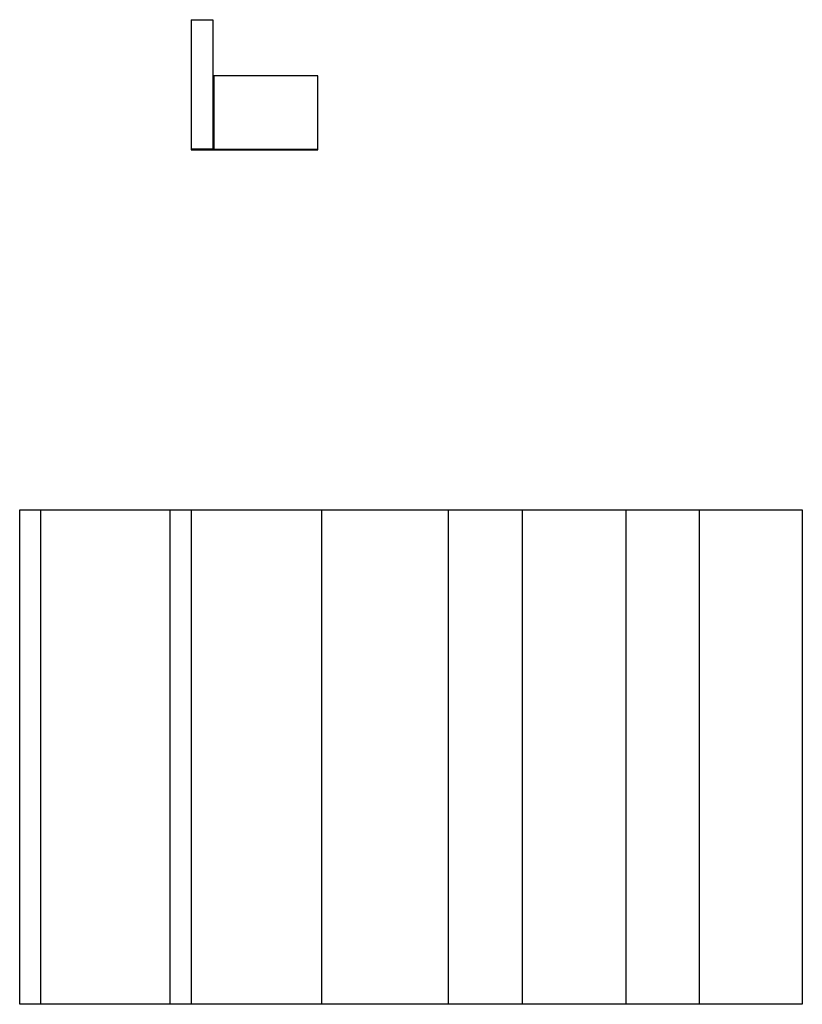
# Model space of a CAD drawing. Extents: x 0 to 13.1, y 0 to 16.4.
import ezdxf

# ---------------------------------------------------------------- set-up
doc = ezdxf.new("R2010")
doc.units = 0
doc.header["$MEASUREMENT"] = 0
for name, color, linetype in [('CONSTRUCTION', 7, 'CONTINUOUS'), ('CREASE', 7, 'CONTINUOUS'), ('DIMENSION', 7, 'CONTINUOUS'), ('THRU-CUT', 7, 'CONTINUOUS')]:
    doc.layers.add(name, color=color, linetype=linetype)

msp = doc.modelspace()

# ---------------------------------------------------------------- linework, layer by layer
at = {"layer": 'CONSTRUCTION', "color": 214}
for p, q in [((2.8605, 16.4235), (2.8605, 14.25)), ((2.8605, 16.4235), (3.2215, 16.4235)), ((3.2215, 16.4235), (3.2215, 14.264)), ((3.2355, 15.486), (3.2355, 14.264)), ((4.9715, 15.486), (3.2355, 15.486)), ((4.9715, 14.25), (4.9715, 15.486)), ((2.8605, 14.25), (4.9715, 14.25)), ((3.2215, 14.264), (2.8675, 14.264)), ((3.2355, 14.264), (4.9645, 14.264))]:
    msp.add_line(p, q, dxfattribs=at)
at = {"layer": 'CREASE', "color": 3}
for p, q in [((0.347, 8.25), (0.347, 0)), ((2.5065, 8.25), (2.5065, 0)), ((2.8605, 8.25), (2.8605, 0)), ((5.034, 8.25), (5.034, 0)), ((7.145, 8.25), (7.145, 0)), ((8.381, 8.25), (8.381, 0)), ((10.11, 8.25), (10.11, 0)), ((11.332, 8.25), (11.332, 0))]:
    msp.add_line(p, q, dxfattribs=at)
at = {"layer": 'DIMENSION', "color": 5}
for p, q in [((0, 8.25), (0.347, 8.25)), ((0.347, 8.25), (2.5065, 8.25)), ((2.8605, 8.25), (5.034, 8.25)), ((5.034, 8.25), (7.145, 8.25)), ((7.145, 8.25), (8.381, 8.25)), ((8.381, 8.25), (10.11, 8.25)), ((10.11, 8.25), (11.332, 8.25)), ((11.332, 8.25), (13.054, 8.25)), ((2.5065, 0), (0.347, 0)), ((2.8605, 0), (2.5065, 0)), ((5.034, 0), (2.8605, 0)), ((7.145, 0), (5.034, 0)), ((8.381, 0), (7.145, 0)), ((10.11, 0), (8.381, 0)), ((11.332, 0), (10.11, 0)), ((13.054, 0), (11.332, 0))]:
    msp.add_line(p, q, dxfattribs=at)
at = {"layer": 'THRU-CUT', "color": 5}
for p, q in [((0, 0), (0, 8.25)), ((2.5065, 8.25), (2.8605, 8.25)), ((13.054, 8.25), (13.054, 0)), ((0.347, 0), (0, 0))]:
    msp.add_line(p, q, dxfattribs=at)

doc.saveas('drawing.dxf')
